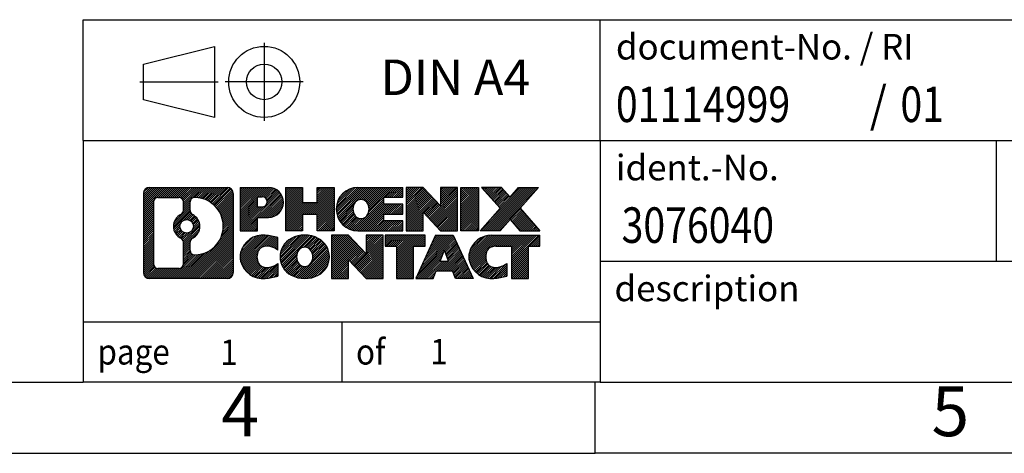
# Model space of a CAD drawing. Units: millimetres. Extents: x -248 to 49, y -4 to 206.
# Drawn here: x -90 to -21, y -4 to 27 of the extents above; entities that cross this region are included whole.
import ezdxf

# ---------------------------------------------------------------- set-up
doc = ezdxf.new("R2010")
doc.units = ezdxf.units.MM
doc.linetypes.add('DOT_CENTER', pattern=[14, 12, -1, 0, -1])
doc.linetypes.add('PHANTOM', pattern=[13, 10, -1, 0, -1, 0, -1])
doc.layers.add('1', color=7, linetype='Continuous')
doc.styles.add('CONVERTER_11', font='txt.shx', dxfattribs={"width": 0.9})
doc.styles.add('CONVERTER_12', font='txt.shx', dxfattribs={"width": 0.81})
doc.styles.add('CONVERTER_13', font='txt.shx', dxfattribs={"width": 0.855})
pattern_1 = [(45, (0, 0), (-0.0707106781186548, 0.0707106781186548), [])]

# ---------------------------------------------------------------- blocks, each defined once
blk = doc.blocks.new('_rahmen', base_point=(43.69517185580419, -3.65778010261044))
at = {"layer": '1', "linetype": 'Continuous'}
h = blk.add_hatch(dxfattribs=at)
h.set_pattern_fill('_USER', color=2, scale=0.1, angle=45, pattern_type=0)
h.set_pattern_definition(pattern_1)
edge = h.paths.add_edge_path()
edge.add_arc((-81.18873316900041, 14.62447528198948), 0.4242446153838006, 90, 180)
edge.add_line((-81.61297778438322, 14.62447528198948), (-81.61297778438322, 9.059964512789264))
edge.add_arc((-81.18873316900041, 9.059964512789264), 0.4242446153828041, 180, 270)
edge.add_line((-81.18873316900041, 8.635719897405977), (-75.71542107828361, 8.635719897405977))
edge.add_arc((-75.71542107828361, 9.059964512789264), 0.4242446153832873, 270, 360)
edge.add_line((-75.29117646289973, 9.059964512789264), (-75.29117646289973, 14.62447528198948))
edge.add_arc((-75.71542107828361, 14.62447528198948), 0.4242446153838841, 0, 90)
edge.add_line((-75.71542107828361, 15.04871989737328), (-81.18873316900041, 15.04871989737328))
edge = h.paths.add_edge_path(flags=16)
edge.add_arc((-78.56914751848291, 12.30559305363397), 0.4709789327785074, 0, 360)
edge = h.paths.add_edge_path(flags=16)
edge.add_arc((-78.5453325038101, 12.30559305363397), 0.9118481501444573, 295.3740086781765, 424.6259913218076)
edge.add_arc((-78.01928980572222, 13.41473465360178), 0.315716923076792, 180, 244.62599132164752, ccw=False)
edge.add_line((-78.33500672879902, 13.41473465360178), (-78.33500672879902, 14.02026994210857))
edge.add_arc((-78.01928980572222, 14.02026994210857), 0.3157169230760746, 90.18896704254593, 180, ccw=False)
edge.add_arc((-78.0136736704122, 12.31743499453947), 2.018561131933267, -90.18896704241422, 90.18896704241422, ccw=False)
edge.add_arc((-78.01928980572222, 10.61460004697048), 0.315716923076792, 180, 269.81103295745413, ccw=False)
edge.add_line((-78.33500672879902, 10.61460004697048), (-78.33500672879902, 11.19645145366556))
edge.add_arc((-78.01928980572222, 11.19645145366556), 0.3157169230765344, 115.37400867835169, 180, ccw=False)
edge = h.paths.add_edge_path(flags=16)
edge.add_line((-80.59483849225393, 9.348275452962866), (-79.1190052312443, 9.348275452962866))
edge.add_arc((-79.1190052312443, 9.663992376039573), 0.3157169230767067, 270, 360)
edge.add_line((-78.80328830816771, 9.663992376039573), (-78.80328830816771, 11.19476330757118))
edge.add_arc((-79.1190052312443, 11.19476330757118), 0.315716923076593, 0, 64.80558935146027)
edge.add_arc((-78.59642078366932, 12.30559305363397), 0.9118975235576114, 115.1944106485283, 244.8055893514878, ccw=False)
edge.add_arc((-79.1190052312443, 13.41642279969616), 0.3157169230761203, 295.1944106485397, 360)
edge.add_line((-78.80328830816771, 13.41642279969616), (-78.80328830816771, 14.02044741875668))
edge.add_arc((-79.1190052312443, 14.02044741875668), 0.315716923076593, 0, 90)
edge.add_line((-79.1190052312443, 14.33616434183287), (-80.59483849225393, 14.33616434183287))
edge.add_arc((-80.59483849225393, 14.02044741875668), 0.3157169230761898, 90, 180)
edge.add_line((-80.91055541532961, 14.02044741875668), (-80.91055541532961, 9.663992376039573))
edge.add_arc((-80.59483849225393, 9.663992376039573), 0.3157169230756836, 180, 270)
h = blk.add_hatch(dxfattribs=at)
h.set_pattern_fill('_USER', color=2, scale=0.1, angle=45, pattern_type=0)
h.set_pattern_definition(pattern_1)
edge = h.paths.add_edge_path()
edge.add_arc((-81.18873316900041, 14.62447528198948), 0.4242446153838006, 90, 180)
edge.add_line((-81.61297778438322, 14.62447528198948), (-81.61297778438322, 9.059964512789264))
edge.add_arc((-81.18873316900041, 9.059964512789264), 0.4242446153828041, 180, 270)
edge.add_line((-81.18873316900041, 8.635719897405977), (-75.71542107828361, 8.635719897405977))
edge.add_arc((-75.71542107828361, 9.059964512789264), 0.4242446153832873, 270, 360)
edge.add_line((-75.29117646289973, 9.059964512789264), (-75.29117646289973, 14.62447528198948))
edge.add_arc((-75.71542107828361, 14.62447528198948), 0.4242446153838841, 0, 90)
edge.add_line((-75.71542107828361, 15.04871989737328), (-81.18873316900041, 15.04871989737328))
edge = h.paths.add_edge_path(flags=16)
edge.add_arc((-78.56914751848291, 12.30559305363397), 0.4709789327785074, 0, 360)
edge = h.paths.add_edge_path(flags=16)
edge.add_arc((-78.5453325038101, 12.30559305363397), 0.9118481501444573, 295.3740086781765, 424.6259913218076)
edge.add_arc((-78.01928980572222, 13.41473465360178), 0.315716923076792, 180, 244.62599132164752, ccw=False)
edge.add_line((-78.33500672879902, 13.41473465360178), (-78.33500672879902, 14.02026994210857))
edge.add_arc((-78.01928980572222, 14.02026994210857), 0.3157169230760746, 90.18896704254593, 180, ccw=False)
edge.add_arc((-78.0136736704122, 12.31743499453947), 2.018561131933267, -90.18896704241422, 90.18896704241422, ccw=False)
edge.add_arc((-78.01928980572222, 10.61460004697048), 0.315716923076792, 180, 269.81103295745413, ccw=False)
edge.add_line((-78.33500672879902, 10.61460004697048), (-78.33500672879902, 11.19645145366556))
edge.add_arc((-78.01928980572222, 11.19645145366556), 0.3157169230765344, 115.37400867835169, 180, ccw=False)
edge = h.paths.add_edge_path(flags=16)
edge.add_line((-80.59483849225393, 9.348275452962866), (-79.1190052312443, 9.348275452962866))
edge.add_arc((-79.1190052312443, 9.663992376039573), 0.3157169230767067, 270, 360)
edge.add_line((-78.80328830816771, 9.663992376039573), (-78.80328830816771, 11.19476330757118))
edge.add_arc((-79.1190052312443, 11.19476330757118), 0.315716923076593, 0, 64.80558935146027)
edge.add_arc((-78.59642078366932, 12.30559305363397), 0.9118975235576114, 115.1944106485283, 244.8055893514878, ccw=False)
edge.add_arc((-79.1190052312443, 13.41642279969616), 0.3157169230761203, 295.1944106485397, 360)
edge.add_line((-78.80328830816771, 13.41642279969616), (-78.80328830816771, 14.02044741875668))
edge.add_arc((-79.1190052312443, 14.02044741875668), 0.315716923076593, 0, 90)
edge.add_line((-79.1190052312443, 14.33616434183287), (-80.59483849225393, 14.33616434183287))
edge.add_arc((-80.59483849225393, 14.02044741875668), 0.3157169230761898, 90, 180)
edge.add_line((-80.91055541532961, 14.02044741875668), (-80.91055541532961, 9.663992376039573))
edge.add_arc((-80.59483849225393, 9.663992376039573), 0.3157169230756836, 180, 270)
h = blk.add_hatch(dxfattribs=at)
h.set_pattern_fill('_USER', color=2, scale=0.1, angle=45, pattern_type=0)
h.set_pattern_definition(pattern_1)
edge = h.paths.add_edge_path()
edge.add_line((-74.81405938203292, 15.04871989739146), (-74.81405938203292, 11.99491037358027))
edge.add_line((-74.81405938203292, 11.99491037358027), (-73.5735549717788, 11.99491037358027))
edge.add_line((-73.5735549717788, 11.99491037358027), (-73.5735549717788, 12.93798861472408))
edge.add_line((-73.5735549717788, 12.93798861472408), (-72.81478738399852, 12.93798861472408))
edge.add_arc((-72.81478738399852, 13.99335425605779), 1.05536564133371, 270, 450)
edge.add_line((-72.81478738399852, 15.04871989739146), (-74.81405938203292, 15.04871989739146))
edge = h.paths.add_edge_path(flags=16)
edge.add_line((-73.2562599102369, 14.38561405195136), (-73.5735549717788, 14.38561405195136))
edge.add_line((-73.5735549717788, 14.38561405195136), (-73.5735549717788, 13.67988640260916))
edge.add_line((-73.5735549717788, 13.67988640260916), (-73.2562599102369, 13.67988640260916))
edge.add_arc((-73.2562599102369, 14.03275022728028), 0.35286382467112, 270, 450)
h = blk.add_hatch(dxfattribs=at)
h.set_pattern_fill('_USER', color=2, scale=0.1, angle=45, pattern_type=0)
h.set_pattern_definition(pattern_1)
edge = h.paths.add_edge_path()
edge.add_line((-74.81405938203292, 15.04871989739146), (-74.81405938203292, 11.99491037358027))
edge.add_line((-74.81405938203292, 11.99491037358027), (-73.5735549717788, 11.99491037358027))
edge.add_line((-73.5735549717788, 11.99491037358027), (-73.5735549717788, 12.93798861472408))
edge.add_line((-73.5735549717788, 12.93798861472408), (-72.81478738399852, 12.93798861472408))
edge.add_arc((-72.81478738399852, 13.99335425605779), 1.05536564133371, 270, 450)
edge.add_line((-72.81478738399852, 15.04871989739146), (-74.81405938203292, 15.04871989739146))
edge = h.paths.add_edge_path(flags=16)
edge.add_line((-73.2562599102369, 14.38561405195136), (-73.5735549717788, 14.38561405195136))
edge.add_line((-73.5735549717788, 14.38561405195136), (-73.5735549717788, 13.67988640260916))
edge.add_line((-73.5735549717788, 13.67988640260916), (-73.2562599102369, 13.67988640260916))
edge.add_arc((-73.2562599102369, 14.03275022728028), 0.35286382467112, 270, 450)
h = blk.add_hatch(dxfattribs=at)
h.set_pattern_fill('_USER', color=2, scale=0.1, angle=45, pattern_type=0)
h.set_pattern_definition(pattern_1)
h.paths.add_polyline_path([(-68.18213195798472, 15.04871989739146), (-68.18213195798472, 11.99491037358027), (-69.37492466015112, 11.99491037358027), (-69.37492466015112, 13.12918248242409), (-70.4245822380586, 13.12918248242409), (-70.4245822380586, 11.99491037358027), (-71.6173749402252, 11.99491037358027), (-71.6173749402252, 15.04871989739146), (-70.4245822380586, 15.04871989739146), (-70.4245822380586, 13.97988656405687), (-69.37492466015112, 13.97988656405687), (-69.37492466015112, 15.04871989739146)])
h = blk.add_hatch(dxfattribs=at)
h.set_pattern_fill('_USER', color=2, scale=0.1, angle=45, pattern_type=0)
h.set_pattern_definition(pattern_1)
h.paths.add_polyline_path([(-68.18213195798472, 15.04871989739146), (-68.18213195798472, 11.99491037358027), (-69.37492466015112, 11.99491037358027), (-69.37492466015112, 13.12918248242409), (-70.4245822380586, 13.12918248242409), (-70.4245822380586, 11.99491037358027), (-71.6173749402252, 11.99491037358027), (-71.6173749402252, 15.04871989739146), (-70.4245822380586, 15.04871989739146), (-70.4245822380586, 13.97988656405687), (-69.37492466015112, 13.97988656405687), (-69.37492466015112, 15.04871989739146)])
h = blk.add_hatch(dxfattribs=at)
h.set_pattern_fill('_USER', color=2, scale=0.1, angle=45, pattern_type=0)
h.set_pattern_definition(pattern_1)
edge = h.paths.add_edge_path()
edge.add_arc((-66.51356916501112, 13.52181513548558), 1.526904761905881, 90, 270)
edge.add_line((-66.51356916501112, 11.99491037358027), (-63.36324944123012, 11.99491037358027))
edge.add_line((-63.36324944123012, 11.99491037358027), (-63.36324944123012, 12.69292397902277))
edge.add_line((-63.36324944123012, 12.69292397902277), (-64.6991772676578, 12.69292397902277))
edge.add_line((-64.6991772676578, 12.69292397902277), (-64.6991772676578, 13.17280833276448))
edge.add_line((-64.6991772676578, 13.17280833276448), (-63.36324944123012, 13.17280833276448))
edge.add_line((-63.36324944123012, 13.17280833276448), (-63.36324944123012, 13.87082193820677))
edge.add_line((-63.36324944123012, 13.87082193820677), (-64.6991772676578, 13.87082193820677))
edge.add_line((-64.6991772676578, 13.87082193820677), (-64.6991772676578, 14.35070629194848))
edge.add_line((-64.6991772676578, 14.35070629194848), (-63.36324944123012, 14.35070629194848))
edge.add_line((-63.36324944123012, 14.35070629194848), (-63.36324944123012, 15.04871989739146))
edge.add_line((-63.36324944123012, 15.04871989739146), (-66.51356916501112, 15.04871989739146))
edge = h.paths.add_edge_path(flags=16)
edge.add_arc((-66.09755711849962, 13.52181513548558), 0.7717997786796724, 141.8795802028404, 218.1204197971561)
edge.add_arc((-66.29729715484592, 13.36508395736516), 0.5179085730134382, 218.1204197971512, 321.8795802028565)
edge.add_arc((-66.4970371911921, 13.52181513548558), 0.7717997786796362, 321.8795802028439, 398.1204197971596)
edge.add_arc((-66.29729715484592, 13.67854631360606), 0.5179085730135277, 38.12041979714349, 141.8795802028488)
h = blk.add_hatch(dxfattribs=at)
h.set_pattern_fill('_USER', color=2, scale=0.1, angle=45, pattern_type=0)
h.set_pattern_definition(pattern_1)
edge = h.paths.add_edge_path()
edge.add_arc((-66.51356916501112, 13.52181513548558), 1.526904761905881, 90, 270)
edge.add_line((-66.51356916501112, 11.99491037358027), (-63.36324944123012, 11.99491037358027))
edge.add_line((-63.36324944123012, 11.99491037358027), (-63.36324944123012, 12.69292397902277))
edge.add_line((-63.36324944123012, 12.69292397902277), (-64.6991772676578, 12.69292397902277))
edge.add_line((-64.6991772676578, 12.69292397902277), (-64.6991772676578, 13.17280833276448))
edge.add_line((-64.6991772676578, 13.17280833276448), (-63.36324944123012, 13.17280833276448))
edge.add_line((-63.36324944123012, 13.17280833276448), (-63.36324944123012, 13.87082193820677))
edge.add_line((-63.36324944123012, 13.87082193820677), (-64.6991772676578, 13.87082193820677))
edge.add_line((-64.6991772676578, 13.87082193820677), (-64.6991772676578, 14.35070629194848))
edge.add_line((-64.6991772676578, 14.35070629194848), (-63.36324944123012, 14.35070629194848))
edge.add_line((-63.36324944123012, 14.35070629194848), (-63.36324944123012, 15.04871989739146))
edge.add_line((-63.36324944123012, 15.04871989739146), (-66.51356916501112, 15.04871989739146))
edge = h.paths.add_edge_path(flags=16)
edge.add_arc((-66.09755711849962, 13.52181513548558), 0.7717997786796724, 141.8795802028404, 218.1204197971561)
edge.add_arc((-66.29729715484592, 13.36508395736516), 0.5179085730134382, 218.1204197971512, 321.8795802028565)
edge.add_arc((-66.4970371911921, 13.52181513548558), 0.7717997786796362, 321.8795802028439, 398.1204197971596)
edge.add_arc((-66.29729715484592, 13.67854631360606), 0.5179085730135277, 38.12041979714349, 141.8795802028488)
h = blk.add_hatch(dxfattribs=at)
h.set_pattern_fill('_USER', color=2, scale=0.1, angle=45, pattern_type=0)
h.set_pattern_definition(pattern_1)
h.paths.add_polyline_path([(-61.93189819863071, 15.04871989739146), (-63.12469090079722, 15.04871989739146), (-63.12469090079722, 11.99491037358027), (-61.93189819863071, 11.99491037358027), (-61.93189819863071, 13.30368588378497), (-60.6913937883767, 11.99491037358027), (-59.4986010862101, 11.99491037358027), (-59.4986010862101, 15.04871989739146), (-60.6913937883767, 15.04871989739146), (-60.6913937883767, 13.73994438718628)])
h = blk.add_hatch(dxfattribs=at)
h.set_pattern_fill('_USER', color=2, scale=0.1, angle=45, pattern_type=0)
h.set_pattern_definition(pattern_1)
h.paths.add_polyline_path([(-61.93189819863071, 15.04871989739146), (-63.12469090079722, 15.04871989739146), (-63.12469090079722, 11.99491037358027), (-61.93189819863071, 11.99491037358027), (-61.93189819863071, 13.30368588378497), (-60.6913937883767, 11.99491037358027), (-59.4986010862101, 11.99491037358027), (-59.4986010862101, 15.04871989739146), (-60.6913937883767, 15.04871989739146), (-60.6913937883767, 13.73994438718628)])
h = blk.add_hatch(dxfattribs=at)
h.set_pattern_fill('_USER', color=2, scale=0.1, angle=45, pattern_type=0)
h.set_pattern_definition(pattern_1)
h.paths.add_polyline_path([(-58.01953813552331, 15.04871989739146), (-58.01953813552331, 11.99491037358027), (-59.2600425457762, 11.99491037358027), (-59.2600425457762, 15.04871989739146)])
h = blk.add_hatch(dxfattribs=at)
h.set_pattern_fill('_USER', color=2, scale=0.1, angle=45, pattern_type=0)
h.set_pattern_definition(pattern_1)
h.paths.add_polyline_path([(-58.01953813552331, 15.04871989739146), (-58.01953813552331, 11.99491037358027), (-59.2600425457762, 11.99491037358027), (-59.2600425457762, 15.04871989739146)])
h = blk.add_hatch(dxfattribs=at)
h.set_pattern_fill('_USER', color=2, scale=0.1, angle=45, pattern_type=0)
h.set_pattern_definition(pattern_1)
h.paths.add_polyline_path([(-55.19977618759972, 15.04871989739146), (-53.7970519698525, 15.04871989739146), (-55.09958160061902, 13.57576936735526), (-53.70162855367872, 11.99491037358027), (-55.10435277142702, 11.99491037358027), (-55.80094370949252, 12.78264215887398), (-56.49753464755821, 11.99491037358027), (-57.90025886530643, 11.99491037358027), (-56.50230581836613, 13.57576936735526), (-57.80483544913361, 15.04871989739146), (-56.40211123138431, 15.04871989739146), (-55.80094370949252, 14.36889657583598)])
h = blk.add_hatch(dxfattribs=at)
h.set_pattern_fill('_USER', color=2, scale=0.1, angle=45, pattern_type=0)
h.set_pattern_definition(pattern_1)
h.paths.add_polyline_path([(-55.19977618759972, 15.04871989739146), (-53.7970519698525, 15.04871989739146), (-55.09958160061902, 13.57576936735526), (-53.70162855367872, 11.99491037358027), (-55.10435277142702, 11.99491037358027), (-55.80094370949252, 12.78264215887398), (-56.49753464755821, 11.99491037358027), (-57.90025886530643, 11.99491037358027), (-56.50230581836613, 13.57576936735526), (-57.80483544913361, 15.04871989739146), (-56.40211123138431, 15.04871989739146), (-55.80094370949252, 14.36889657583598)])
h = blk.add_hatch(dxfattribs=at)
h.set_pattern_fill('_USER', color=2, scale=0.1, angle=45, pattern_type=0)
h.set_pattern_definition(pattern_1)
edge = h.paths.add_edge_path()
edge.add_arc((-73.60840339502312, 10.16262465931126), 1.205656168390946, 164.9381082228761, 195.0618917770948)
edge.add_arc((-73.18927555156031, 10.27541502134608), 1.639695123939388, 195.0618917770896, 275.1581447696395)
edge.add_arc((-73.47813164629622, 13.47530560456767), 4.852596863498142, 275.1581447696249, 285.9799912583529)
edge.add_line((-72.14220372917842, 8.810223298766857), (-72.14220372917842, 9.682740305570064))
edge.add_arc((-73.3202587712033, 11.57309102471996), 2.227384008972739, 288.4480761181328, 301.93090894995925, ccw=False)
edge.add_arc((-72.9020910375425, 10.31954524868277), 0.9059297849849176, 246.62772211187098, 288.4480761181585, ccw=False)
edge.add_arc((-73.05853107024453, 9.957553229972774), 0.5115800601948034, 208.5214732576956, 246.62772211182738, ccw=False)
edge.add_arc((-72.68117381216422, 10.16262465931126), 0.9410597353332545, 151.4785267422669, 208.5214732577057, ccw=False)
edge.add_arc((-73.05853107024453, 10.36769608865026), 0.5115800601948796, 113.37227788819911, 151.4785267423043, ccw=False)
edge.add_arc((-72.9020910375425, 10.00570406993967), 0.9059297849853228, 71.5519238818535, 113.3722778881291, ccw=False)
edge.add_arc((-73.3202587712033, 8.75215829390308), 2.227384008973476, 58.0690910500407, 71.5519238818672, ccw=False)
edge.add_line((-72.14220372917842, 10.64250901305297), (-72.14220372917842, 11.51502601985627))
edge.add_arc((-73.47813164629622, 6.849943714055371), 4.852596863498073, 74.02000874164739, 84.84185523037506)
edge.add_arc((-73.18927555156031, 10.04983429727636), 1.639695123940505, 84.84185523036236, 164.9381082228862)
h = blk.add_hatch(dxfattribs=at)
h.set_pattern_fill('_USER', color=2, scale=0.1, angle=45, pattern_type=0)
h.set_pattern_definition(pattern_1)
edge = h.paths.add_edge_path()
edge.add_arc((-73.60840339502312, 10.16262465931126), 1.205656168390946, 164.9381082228761, 195.0618917770948)
edge.add_arc((-73.18927555156031, 10.27541502134608), 1.639695123939388, 195.0618917770896, 275.1581447696395)
edge.add_arc((-73.47813164629622, 13.47530560456767), 4.852596863498142, 275.1581447696249, 285.9799912583529)
edge.add_line((-72.14220372917842, 8.810223298766857), (-72.14220372917842, 9.682740305570064))
edge.add_arc((-73.3202587712033, 11.57309102471996), 2.227384008972739, 288.4480761181328, 301.93090894995925, ccw=False)
edge.add_arc((-72.9020910375425, 10.31954524868277), 0.9059297849849176, 246.62772211187098, 288.4480761181585, ccw=False)
edge.add_arc((-73.05853107024453, 9.957553229972774), 0.5115800601948034, 208.5214732576956, 246.62772211182738, ccw=False)
edge.add_arc((-72.68117381216422, 10.16262465931126), 0.9410597353332545, 151.4785267422669, 208.5214732577057, ccw=False)
edge.add_arc((-73.05853107024453, 10.36769608865026), 0.5115800601948796, 113.37227788819911, 151.4785267423043, ccw=False)
edge.add_arc((-72.9020910375425, 10.00570406993967), 0.9059297849853228, 71.5519238818535, 113.3722778881291, ccw=False)
edge.add_arc((-73.3202587712033, 8.75215829390308), 2.227384008973476, 58.0690910500407, 71.5519238818672, ccw=False)
edge.add_line((-72.14220372917842, 10.64250901305297), (-72.14220372917842, 11.51502601985627))
edge.add_arc((-73.47813164629622, 6.849943714055371), 4.852596863498073, 74.02000874164739, 84.84185523037506)
edge.add_arc((-73.18927555156031, 10.04983429727636), 1.639695123940505, 84.84185523036236, 164.9381082228862)
h = blk.add_hatch(dxfattribs=at)
h.set_pattern_fill('_USER', color=2, scale=0.1, angle=45, pattern_type=0)
h.set_pattern_definition(pattern_1)
edge = h.paths.add_edge_path()
edge.add_arc((-70.53918452747271, 10.16262465931126), 1.45803408365149, 117.5481481756624, 242.4518518243375)
edge.add_arc((-70.25824463563941, 10.70119966961457), 2.065479772208512, 242.4518518243403, 297.548148175687)
edge.add_arc((-69.97730474380612, 10.16262465931126), 1.458034083652001, 297.5481481757011, 422.451851824299)
edge.add_arc((-70.25824463563941, 9.62404964900847), 2.065479772208566, 62.45185182430634, 117.5481481756664)
edge = h.paths.add_edge_path(flags=16)
edge.add_arc((-70.25824463563941, 10.31935583743177), 0.5179085730133032, 38.1204197971475, 141.8795802028583)
edge.add_arc((-70.05850459929331, 10.16262465931126), 0.7717997786794665, 141.879580202836, 218.1204197971686)
edge.add_arc((-70.25824463563941, 10.00589348119127), 0.5179085730137386, 218.1204197971936, 321.8795802028005)
edge.add_arc((-70.45798467198583, 10.16262465931126), 0.7717997786796936, 321.8795802028419, 398.1204197971536)
h = blk.add_hatch(dxfattribs=at)
h.set_pattern_fill('_USER', color=2, scale=0.1, angle=45, pattern_type=0)
h.set_pattern_definition(pattern_1)
edge = h.paths.add_edge_path()
edge.add_arc((-70.53918452747271, 10.16262465931126), 1.45803408365149, 117.5481481756624, 242.4518518243375)
edge.add_arc((-70.25824463563941, 10.70119966961457), 2.065479772208512, 242.4518518243403, 297.548148175687)
edge.add_arc((-69.97730474380612, 10.16262465931126), 1.458034083652001, 297.5481481757011, 422.451851824299)
edge.add_arc((-70.25824463563941, 9.62404964900847), 2.065479772208566, 62.45185182430634, 117.5481481756664)
edge = h.paths.add_edge_path(flags=16)
edge.add_arc((-70.25824463563941, 10.31935583743177), 0.5179085730133032, 38.1204197971475, 141.8795802028583)
edge.add_arc((-70.05850459929331, 10.16262465931126), 0.7717997786794665, 141.879580202836, 218.1204197971686)
edge.add_arc((-70.25824463563941, 10.00589348119127), 0.5179085730137386, 218.1204197971936, 321.8795802028005)
edge.add_arc((-70.45798467198583, 10.16262465931126), 0.7717997786796936, 321.8795802028419, 398.1204197971536)
h = blk.add_hatch(dxfattribs=at)
h.set_pattern_fill('_USER', color=2, scale=0.1, angle=45, pattern_type=0)
h.set_pattern_definition(pattern_1)
h.paths.add_polyline_path([(-67.18033701904932, 11.68952942121706), (-68.37312972121691, 11.68952942121706), (-68.37312972121691, 8.635719897405977), (-67.18033701904932, 8.635719897405977), (-67.18033701904932, 9.94449540761056), (-65.93983260879642, 8.635719897405977), (-64.74703990663002, 8.635719897405977), (-64.74703990663002, 11.68952942121706), (-65.93983260879642, 11.68952942121706), (-65.93983260879642, 10.38075391101197)])
h = blk.add_hatch(dxfattribs=at)
h.set_pattern_fill('_USER', color=2, scale=0.1, angle=45, pattern_type=0)
h.set_pattern_definition(pattern_1)
h.paths.add_polyline_path([(-67.18033701904932, 11.68952942121706), (-68.37312972121691, 11.68952942121706), (-68.37312972121691, 8.635719897405977), (-67.18033701904932, 8.635719897405977), (-67.18033701904932, 9.94449540761056), (-65.93983260879642, 8.635719897405977), (-64.74703990663002, 8.635719897405977), (-64.74703990663002, 11.68952942121706), (-65.93983260879642, 11.68952942121706), (-65.93983260879642, 10.38075391101197)])
h = blk.add_hatch(dxfattribs=at)
h.set_pattern_fill('_USER', color=2, scale=0.1, angle=45, pattern_type=0)
h.set_pattern_definition(pattern_1)
h.paths.add_polyline_path([(-64.60390478236982, 11.68952942121706), (-64.60390478236982, 10.90426411509347), (-63.79280574489522, 10.90426411509347), (-63.79280574489522, 8.635719897405977), (-62.60001304272871, 8.635719897405977), (-62.60001304272871, 10.90426411509347), (-61.7889140052562, 10.90426411509347), (-61.7889140052562, 11.68952942121706)])
h = blk.add_hatch(dxfattribs=at)
h.set_pattern_fill('_USER', color=2, scale=0.1, angle=45, pattern_type=0)
h.set_pattern_definition(pattern_1)
h.paths.add_polyline_path([(-64.60390478236982, 11.68952942121706), (-64.60390478236982, 10.90426411509347), (-63.79280574489522, 10.90426411509347), (-63.79280574489522, 8.635719897405977), (-62.60001304272871, 8.635719897405977), (-62.60001304272871, 10.90426411509347), (-61.7889140052562, 10.90426411509347), (-61.7889140052562, 11.68952942121706)])
h = blk.add_hatch(dxfattribs=at)
h.set_pattern_fill('_USER', color=2, scale=0.1, angle=45, pattern_type=0)
h.set_pattern_definition(pattern_1)
h.paths.add_polyline_path([(-58.4099821390553, 8.635719897405977), (-59.65048654930922, 8.635719897405977), (-59.861966602785, 9.176680441623859), (-60.99440817945882, 9.176680441623859), (-61.20588823293463, 8.635719897405977), (-62.44639264318761, 8.635719897405977), (-61.0484395962483, 11.68952942121706), (-59.8079351859956, 11.68952942121706)])
h.paths.add_polyline_path([(-60.72835262831381, 9.857243706930461), (-60.12802215393131, 9.857243706930461), (-60.42818739112141, 10.62505867291716)], flags=16)
h = blk.add_hatch(dxfattribs=at)
h.set_pattern_fill('_USER', color=2, scale=0.1, angle=45, pattern_type=0)
h.set_pattern_definition(pattern_1)
h.paths.add_polyline_path([(-58.4099821390553, 8.635719897405977), (-59.65048654930922, 8.635719897405977), (-59.861966602785, 9.176680441623859), (-60.99440817945882, 9.176680441623859), (-61.20588823293463, 8.635719897405977), (-62.44639264318761, 8.635719897405977), (-61.0484395962483, 11.68952942121706), (-59.8079351859956, 11.68952942121706)])
h.paths.add_polyline_path([(-60.72835262831381, 9.857243706930461), (-60.12802215393131, 9.857243706930461), (-60.42818739112141, 10.62505867291716)], flags=16)
h = blk.add_hatch(dxfattribs=at)
h.set_pattern_fill('_USER', color=2, scale=0.1, angle=45, pattern_type=0)
h.set_pattern_definition(pattern_1)
edge = h.paths.add_edge_path()
edge.add_arc((-57.0865740723074, 10.04983429727636), 1.63969512394022, 90, 164.9381082228947)
edge.add_arc((-57.50570191576901, 10.16262465931126), 1.205656168393004, 164.9381082229025, 195.0618917770958)
edge.add_arc((-57.0865740723074, 10.27541502134608), 1.639695123940449, 195.0618917771013, 275.1581447696765)
edge.add_arc((-57.37543016704322, 13.47530560456767), 4.852596863498828, 275.1581447696364, 285.9799912583387)
edge.add_line((-56.0395022499265, 8.81022329876626), (-56.0395022499265, 9.682740305569581))
edge.add_arc((-57.21755729195041, 11.57309102471936), 2.227384008972746, 288.4480761181335, 301.9309089499397, ccw=False)
edge.add_arc((-56.79938955828851, 10.31954524868277), 0.9059297849852812, 246.6277221118178, 288.44807611808176, ccw=False)
edge.add_arc((-56.95582959099161, 9.957553229972774), 0.5115800601960215, 208.5214732576866, 246.6277221118442, ccw=False)
edge.add_arc((-56.57847233291022, 10.16262465931126), 0.941059735334895, 151.4785267423621, 208.5214732576694, ccw=False)
edge.add_arc((-56.95582959099161, 10.36769608865026), 0.5115800601944194, 109.33714321948511, 151.4785267424218, ccw=False)
edge.add_arc((-56.80915959288791, 9.949741108267375), 0.9545230068260953, 90, 109.337143219432, ccw=False)
edge.add_line((-56.80915959288791, 10.90426411509347), (-55.70552029331981, 10.90426411509347))
edge.add_line((-55.70552029331981, 10.90426411509347), (-55.70552029331981, 8.635719897405977))
edge.add_line((-55.70552029331981, 8.635719897405977), (-54.5127275911521, 8.635719897405977))
edge.add_line((-54.5127275911521, 8.635719897405977), (-54.5127275911521, 10.90426411509347))
edge.add_line((-54.5127275911521, 10.90426411509347), (-53.70162855367872, 10.90426411509347))
edge.add_line((-53.70162855367872, 10.90426411509347), (-53.70162855367872, 11.68952942121706))
edge.add_line((-53.70162855367872, 11.68952942121706), (-57.0865740723074, 11.68952942121658))
h = blk.add_hatch(dxfattribs=at)
h.set_pattern_fill('_USER', color=2, scale=0.1, angle=45, pattern_type=0)
h.set_pattern_definition(pattern_1)
edge = h.paths.add_edge_path()
edge.add_arc((-57.0865740723074, 10.04983429727636), 1.63969512394022, 90, 164.9381082228947)
edge.add_arc((-57.50570191576901, 10.16262465931126), 1.205656168393004, 164.9381082229025, 195.0618917770958)
edge.add_arc((-57.0865740723074, 10.27541502134608), 1.639695123940449, 195.0618917771013, 275.1581447696765)
edge.add_arc((-57.37543016704322, 13.47530560456767), 4.852596863498828, 275.1581447696364, 285.9799912583387)
edge.add_line((-56.0395022499265, 8.81022329876626), (-56.0395022499265, 9.682740305569581))
edge.add_arc((-57.21755729195041, 11.57309102471936), 2.227384008972746, 288.4480761181335, 301.9309089499397, ccw=False)
edge.add_arc((-56.79938955828851, 10.31954524868277), 0.9059297849852812, 246.6277221118178, 288.44807611808176, ccw=False)
edge.add_arc((-56.95582959099161, 9.957553229972774), 0.5115800601960215, 208.5214732576866, 246.6277221118442, ccw=False)
edge.add_arc((-56.57847233291022, 10.16262465931126), 0.941059735334895, 151.4785267423621, 208.5214732576694, ccw=False)
edge.add_arc((-56.95582959099161, 10.36769608865026), 0.5115800601944194, 109.33714321948511, 151.4785267424218, ccw=False)
edge.add_arc((-56.80915959288791, 9.949741108267375), 0.9545230068260953, 90, 109.337143219432, ccw=False)
edge.add_line((-56.80915959288791, 10.90426411509347), (-55.70552029331981, 10.90426411509347))
edge.add_line((-55.70552029331981, 10.90426411509347), (-55.70552029331981, 8.635719897405977))
edge.add_line((-55.70552029331981, 8.635719897405977), (-54.5127275911521, 8.635719897405977))
edge.add_line((-54.5127275911521, 8.635719897405977), (-54.5127275911521, 10.90426411509347))
edge.add_line((-54.5127275911521, 10.90426411509347), (-53.70162855367872, 10.90426411509347))
edge.add_line((-53.70162855367872, 10.90426411509347), (-53.70162855367872, 11.68952942121706))
edge.add_line((-53.70162855367872, 11.68952942121706), (-57.0865740723074, 11.68952942121658))
at = {"color": 2, "linetype": 'Continuous'}
for p, q in [((-81.61297778438322, 14.62447528198948), (-81.61297778438322, 9.05996451278926)), ((-81.18873316900041, 15.04871989737328), (-75.71542107828361, 15.04871989737328)), ((-75.29117646289973, 14.62447528198948), (-75.29117646289973, 9.05996451278926)), ((-74.81405938203292, 15.04871989739146), (-72.81478738399852, 15.04871989739146)), ((-74.81405938203292, 15.04871989739146), (-74.81405938203292, 11.99491037358027)), ((-71.6173749402252, 15.04871989739146), (-71.6173749402252, 11.99491037358027)), ((-71.6173749402252, 15.04871989739146), (-70.4245822380586, 15.04871989739146)), ((-70.4245822380586, 15.04871989739146), (-70.4245822380586, 13.97988656405687)), ((-69.37492466015112, 13.97988656405687), (-69.37492466015112, 15.04871989739146)), ((-69.37492466015112, 15.04871989739146), (-68.18213195798472, 15.04871989739146)), ((-68.18213195798472, 15.04871989739146), (-68.18213195798472, 11.99491037358027)), ((-66.51356916501112, 15.04871989739146), (-63.36324944123012, 15.04871989739146)), ((-63.36324944123012, 14.35070629194848), (-63.36324944123012, 15.04871989739146)), ((-61.93189819863071, 15.04871989739146), (-63.12469090079722, 15.04871989739146)), ((-63.12469090079722, 15.04871989739146), (-63.12469090079722, 11.99491037358027)), ((-60.6913937883767, 13.73994438718628), (-61.93189819863071, 15.04871989739146)), ((-59.4986010862101, 15.04871989739146), (-60.6913937883767, 15.04871989739146)), ((-60.6913937883767, 15.04871989739146), (-60.6913937883767, 13.73994438718628)), ((-59.4986010862101, 11.99491037358027), (-59.4986010862101, 15.04871989739146)), ((-59.2600425457762, 11.99491037358027), (-59.2600425457762, 15.04871989739146)), ((-59.2600425457762, 15.04871989739146), (-58.01953813552331, 15.04871989739146)), ((-58.01953813552331, 15.04871989739146), (-58.01953813552331, 11.99491037358027)), ((-57.80483544913361, 15.04871989739146), (-56.50230581836613, 13.57576936735526)), ((-56.40211123138431, 15.04871989739146), (-57.80483544913361, 15.04871989739146)), ((-56.40211123138431, 15.04871989739146), (-55.80094370949252, 14.36889657583598)), ((-55.80094370949252, 14.36889657583598), (-55.19977618759972, 15.04871989739146)), ((-55.19977618759972, 15.04871989739146), (-53.7970519698525, 15.04871989739146)), ((-55.09958160061902, 13.57576936735526), (-53.7970519698525, 15.04871989739146)), ((-80.91055541532961, 14.02044741875668), (-80.91055541532961, 9.66399237603957)), ((-80.59483849225393, 14.33616434183287), (-79.1190052312443, 14.33616434183287)), ((-78.80328830816771, 13.41642279969616), (-78.80328830816771, 14.02044741875668)), ((-78.33500672879902, 13.41473465360178), (-78.33500672879902, 14.02026994210857)), ((-73.5735549717788, 13.67988640260916), (-73.5735549717788, 14.38561405195136)), ((-73.5735549717788, 14.38561405195136), (-73.2562599102369, 14.38561405195136)), ((-70.4245822380586, 13.97988656405687), (-69.37492466015112, 13.97988656405687)), ((-64.6991772676578, 14.35070629194848), (-63.36324944123012, 14.35070629194848)), ((-64.6991772676578, 13.87082193820677), (-64.6991772676578, 14.35070629194848)), ((-63.36324944123012, 13.87082193820677), (-64.6991772676578, 13.87082193820677)), ((-63.36324944123012, 13.17280833276448), (-63.36324944123012, 13.87082193820677)), ((-73.5735549717788, 13.67988640260916), (-73.2562599102369, 13.67988640260916)), ((-64.6991772676578, 12.69292397902277), (-64.6991772676578, 13.17280833276448)), ((-64.6991772676578, 13.17280833276448), (-63.36324944123012, 13.17280833276448)), ((-61.93189819863071, 13.30368588378497), (-60.6913937883767, 11.99491037358027)), ((-61.93189819863071, 11.99491037358027), (-61.93189819863071, 13.30368588378497)), ((-57.90025886530643, 11.99491037358027), (-56.50230581836613, 13.57576936735526)), ((-55.09958160061902, 13.57576936735526), (-53.70162855367872, 11.99491037358027)), ((-73.5735549717788, 11.99491037358027), (-73.5735549717788, 12.93798861472408)), ((-73.5735549717788, 12.93798861472408), (-72.81478738399852, 12.93798861472408)), ((-69.37492466015112, 13.12918248242409), (-70.4245822380586, 13.12918248242409)), ((-70.4245822380586, 13.12918248242409), (-70.4245822380586, 11.99491037358027)), ((-69.37492466015112, 11.99491037358027), (-69.37492466015112, 13.12918248242409)), ((-63.36324944123012, 12.69292397902277), (-64.6991772676578, 12.69292397902277)), ((-63.36324944123012, 11.99491037358027), (-63.36324944123012, 12.69292397902277)), ((-56.49753464755821, 11.99491037358027), (-55.80094370949252, 12.78264215887398)), ((-55.80094370949252, 12.78264215887398), (-55.10435277142702, 11.99491037358027)), ((-74.81405938203292, 11.99491037358027), (-73.5735549717788, 11.99491037358027)), ((-70.4245822380586, 11.99491037358027), (-71.6173749402252, 11.99491037358027)), ((-68.18213195798472, 11.99491037358027), (-69.37492466015112, 11.99491037358027)), ((-66.51356916501112, 11.99491037358027), (-63.36324944123012, 11.99491037358027)), ((-63.12469090079722, 11.99491037358027), (-61.93189819863071, 11.99491037358027)), ((-60.6913937883767, 11.99491037358027), (-59.4986010862101, 11.99491037358027)), ((-58.01953813552331, 11.99491037358027), (-59.2600425457762, 11.99491037358027)), ((-56.49753464755821, 11.99491037358027), (-57.90025886530643, 11.99491037358027)), ((-55.10435277142702, 11.99491037358027), (-53.70162855367872, 11.99491037358027)), ((-78.80328830816771, 9.66399237603957), (-78.80328830816771, 11.19476330757118)), ((-78.33500672879902, 10.61460004697048), (-78.33500672879902, 11.19645145366556)), ((-72.14220372917842, 10.64250901305297), (-72.14220372917842, 11.51502601985627)), ((-67.18033701904932, 11.68952942121706), (-68.37312972121691, 11.68952942121706)), ((-68.37312972121691, 11.68952942121706), (-68.37312972121691, 8.63571989740598)), ((-65.93983260879642, 10.38075391101197), (-67.18033701904932, 11.68952942121706)), ((-65.93983260879642, 11.68952942121706), (-65.93983260879642, 10.38075391101197)), ((-64.74703990663002, 11.68952942121706), (-65.93983260879642, 11.68952942121706)), ((-64.74703990663002, 8.63571989740598), (-64.74703990663002, 11.68952942121706)), ((-64.60390478236982, 11.68952942121706), (-64.60390478236982, 10.90426411509347)), ((-61.7889140052562, 11.68952942121706), (-64.60390478236982, 11.68952942121706)), ((-61.0484395962483, 11.68952942121706), (-62.44639264318761, 8.63571989740598)), ((-61.7889140052562, 10.90426411509347), (-61.7889140052562, 11.68952942121706)), ((-61.0484395962483, 11.68952942121706), (-59.8079351859956, 11.68952942121706)), ((-59.8079351859956, 11.68952942121706), (-58.4099821390553, 8.63571989740598)), ((-57.0865740723074, 11.68952942121658), (-53.70162855367872, 11.68952942121706)), ((-53.70162855367872, 10.90426411509347), (-53.70162855367872, 11.68952942121706)), ((-64.60390478236982, 10.90426411509347), (-63.79280574489522, 10.90426411509347)), ((-63.79280574489522, 10.90426411509347), (-63.79280574489522, 8.63571989740598)), ((-62.60001304272871, 8.63571989740598), (-62.60001304272871, 10.90426411509347)), ((-62.60001304272871, 10.90426411509347), (-61.7889140052562, 10.90426411509347)), ((-60.72835262831381, 9.85724370693046), (-60.42818739112141, 10.62505867291716)), ((-60.12802215393131, 9.85724370693046), (-60.42818739112141, 10.62505867291716)), ((-56.80915959288791, 10.90426411509347), (-55.70552029331981, 10.90426411509347)), ((-55.70552029331981, 10.90426411509347), (-55.70552029331981, 8.63571989740598)), ((-54.5127275911521, 8.63571989740598), (-54.5127275911521, 10.90426411509347)), ((-54.5127275911521, 10.90426411509347), (-53.70162855367872, 10.90426411509347)), ((-67.18033701904932, 9.94449540761056), (-65.93983260879642, 8.63571989740598)), ((-67.18033701904932, 8.63571989740598), (-67.18033701904932, 9.94449540761056)), ((-60.72835262831381, 9.85724370693046), (-60.12802215393131, 9.85724370693046)), ((-79.1190052312443, 9.34827545296287), (-80.59483849225393, 9.34827545296287)), ((-72.14220372917842, 9.68274030557006), (-72.14220372917842, 8.81022329876686)), ((-61.20588823293463, 8.63571989740598), (-60.99440817945882, 9.17668044162386)), ((-60.99440817945882, 9.17668044162386), (-59.861966602785, 9.17668044162386)), ((-59.65048654930922, 8.63571989740598), (-59.861966602785, 9.17668044162386)), ((-56.0395022499265, 9.68274030556958), (-56.0395022499265, 8.81022329876626)), ((-75.71542107828361, 8.63571989740598), (-81.18873316900041, 8.63571989740598)), ((-68.37312972121691, 8.63571989740598), (-67.18033701904932, 8.63571989740598)), ((-65.93983260879642, 8.63571989740598), (-64.74703990663002, 8.63571989740598)), ((-63.79280574489522, 8.63571989740598), (-62.60001304272871, 8.63571989740598)), ((-62.44639264318761, 8.63571989740598), (-61.20588823293463, 8.63571989740598)), ((-58.4099821390553, 8.63571989740598), (-59.65048654930922, 8.63571989740598)), ((-55.70552029331981, 8.63571989740598), (-54.5127275911521, 8.63571989740598))]:
    blk.add_line(p, q, dxfattribs=at)
blk.add_circle((-78.56914751848291, 12.30559305363397), 0.4709789327785074, dxfattribs=at)
for centre, radius, start, end in [((-81.18873316900041, 14.62447528198948), 0.4242446153838006, 90, 180), ((-75.71542107828361, 14.62447528198948), 0.4242446153838841, 0, 90), ((-72.81478738399852, 13.99335425605779), 1.05536564133371, 270, 90), ((-66.51356916501112, 13.52181513548558), 1.526904761905881, 90, 270), ((-80.59483849225393, 14.02044741875668), 0.3157169230761898, 90, 180), ((-79.1190052312443, 14.02044741875668), 0.315716923076593, 0, 90), ((-78.01928980572222, 14.02026994210857), 0.3157169230760746, 90.18896704254594, 180), ((-78.0136736704122, 12.31743499453947), 2.018561131933267, 269.8110329575858, 90.18896704241416), ((-73.2562599102369, 14.03275022728028), 0.35286382467112, 270, 90), ((-66.09755711849962, 13.52181513548558), 0.7717997786796724, 141.8795802028404, 218.1204197971561), ((-66.29729715484592, 13.67854631360606), 0.5179085730135277, 38.12041979714349, 141.8795802028488), ((-66.4970371911921, 13.52181513548558), 0.7717997786796362, 321.8795802028439, 38.12041979715956), ((-79.1190052312443, 13.41642279969616), 0.3157169230761203, 295.1944106485397, 0), ((-78.01928980572222, 13.41473465360178), 0.315716923076792, 180, 244.6259913216474), ((-78.59642078366932, 12.30559305363397), 0.9118975235576114, 115.1944106485283, 244.8055893514878), ((-78.5453325038101, 12.30559305363397), 0.9118481501444573, 295.3740086781765, 64.62599132180762), ((-66.29729715484592, 13.36508395736516), 0.5179085730134382, 218.1204197971512, 321.8795802028565), ((-79.1190052312443, 11.19476330757118), 0.315716923076593, 0, 64.80558935146027), ((-78.01928980572222, 11.19645145366556), 0.3157169230765344, 115.3740086783517, 180), ((-73.18927555156031, 10.04983429727636), 1.639695123940505, 84.84185523036236, 164.9381082228862), ((-73.47813164629622, 6.84994371405537), 4.852596863498073, 74.02000874164739, 84.84185523037506), ((-70.53918452747271, 10.16262465931126), 1.45803408365149, 117.5481481756624, 242.4518518243375), ((-70.25824463563941, 9.62404964900847), 2.065479772208566, 62.45185182430634, 117.5481481756664), ((-69.97730474380612, 10.16262465931126), 1.458034083652001, 297.5481481757011, 62.45185182429896), ((-57.0865740723074, 10.04983429727636), 1.63969512394022, 90, 164.9381082228947), ((-78.01928980572222, 10.61460004697048), 0.315716923076792, 180, 269.8110329574542), ((-73.60840339502312, 10.16262465931126), 1.205656168390946, 164.9381082228761, 195.0618917770948), ((-72.68117381216422, 10.16262465931126), 0.9410597353332545, 151.4785267422669, 208.5214732577057), ((-73.05853107024453, 10.36769608865026), 0.5115800601948796, 113.3722778881991, 151.4785267423043), ((-72.9020910375425, 10.00570406993967), 0.9059297849853228, 71.55192388185348, 113.372277888129), ((-73.3202587712033, 8.75215829390308), 2.227384008973476, 58.0690910500407, 71.55192388186722), ((-70.05850459929331, 10.16262465931126), 0.7717997786794665, 141.879580202836, 218.1204197971686), ((-70.25824463563941, 10.31935583743177), 0.5179085730133032, 38.1204197971475, 141.8795802028583), ((-70.45798467198583, 10.16262465931126), 0.7717997786796936, 321.8795802028419, 38.12041979715359), ((-57.50570191576901, 10.16262465931126), 1.205656168393004, 164.9381082229025, 195.0618917770958), ((-56.57847233291022, 10.16262465931126), 0.941059735334895, 151.4785267423621, 208.5214732576694), ((-56.95582959099161, 10.36769608865026), 0.5115800601944194, 109.3371432194851, 151.4785267424218), ((-56.80915959288791, 9.94974110826738), 0.9545230068260953, 90, 109.337143219432), ((-73.18927555156031, 10.27541502134608), 1.639695123939388, 195.0618917770896, 275.1581447696395), ((-73.05853107024453, 9.95755322997277), 0.5115800601948034, 208.5214732576956, 246.6277221118274), ((-57.0865740723074, 10.27541502134608), 1.639695123940449, 195.0618917771013, 275.1581447696765), ((-56.95582959099161, 9.95755322997277), 0.5115800601960215, 208.5214732576866, 246.6277221118442), ((-81.18873316900041, 9.05996451278926), 0.4242446153828041, 180, 270), ((-80.59483849225393, 9.66399237603957), 0.3157169230756836, 180, 270), ((-79.1190052312443, 9.66399237603957), 0.3157169230767067, 270, 0), ((-75.71542107828361, 9.05996451278926), 0.4242446153832873, 270, 0), ((-72.9020910375425, 10.31954524868277), 0.9059297849849176, 246.627722111871, 288.4480761181586), ((-73.3202587712033, 11.57309102471996), 2.227384008972739, 288.4480761181328, 301.9309089499592), ((-70.25824463563941, 10.00589348119127), 0.5179085730137386, 218.1204197971936, 321.8795802028005), ((-56.79938955828851, 10.31954524868277), 0.9059297849852812, 246.6277221118178, 288.4480761180818), ((-57.21755729195041, 11.57309102471936), 2.227384008972746, 288.4480761181335, 301.9309089499397), ((-73.47813164629622, 13.47530560456767), 4.852596863498142, 275.1581447696249, 285.9799912583529), ((-70.25824463563941, 10.70119966961457), 2.065479772208512, 242.4518518243403, 297.548148175687), ((-57.37543016704322, 13.47530560456767), 4.852596863498828, 275.1581447696364, 285.9799912583387)]:
    blk.add_arc(centre, radius, start, end, dxfattribs=at)
at = {"layer": '1', "color": 7, "linetype": 'Continuous'}
for p, q in [((-85.84963267094582, 18.34221989738967), (-85.84963267094582, 26.84221989738967)), ((-49.4496326709459, 18.34221989738967), (-49.4496326709459, 26.84221989738967)), ((-85.84963267094582, 18.34221989738967), (-85.84963267094582, 5.59221989738955)), ((-49.4496326709459, 18.34221989738967), (-49.4496326709459, 5.59221989738967)), ((-21.54963267094581, 9.84221989738958), (-21.54963267094581, 18.34221989738967)), ((43.69517185580548, 9.84221989738967), (-49.4496326709459, 9.84221989738967)), ((-85.84963267094582, 5.59221989738955), (-67.6496326709458, 5.59221989738967)), ((-85.84963267094582, 5.59221989738955), (-85.84963267094582, 1.34221989738955)), ((-67.6496326709458, 5.59221989738967), (-67.6496326709458, 1.34221989738967)), ((-67.6496326709458, 5.59221989738967), (-49.4496326709459, 5.59221989738967)), ((-49.4496326709459, 5.59221989738967), (-49.4496326709459, 1.34221989738955))]:
    blk.add_line(p, q, dxfattribs=at)
at = {"layer": '1', "color": 6, "linetype": 'Continuous'}
for p, q in [((-85.84963267094582, 26.84221989738967), (43.69517185580588, 26.84221989738967)), ((-85.84963267094582, 18.34221989738967), (-49.4496326709459, 18.34221989738967)), ((-49.4496326709459, 18.34221989738967), (43.69517185580588, 18.34221989738967)), ((-99.8048281441958, 1.34221989738967), (-85.84963267094582, 1.34221989738955)), ((-67.6496326709458, 1.34221989738967), (-85.84963267094582, 1.34221989738955)), ((-49.80482814419582, 1.34221989738967), (-67.6496326709458, 1.34221989738967)), ((-49.4496326709459, 1.34221989738955), (-49.80482814419582, 1.34221989738967)), ((-49.4496326709459, 1.34221989738955), (0.19517185580418, 1.34221989738967))]:
    blk.add_line(p, q, dxfattribs=at)
at = {"layer": '1', "color": 2, "linetype": 'Continuous'}
for p, q in [((-81.61297778438322, 23.71721989738958), (-76.61297778438322, 24.96721989738958)), ((-76.61297778438322, 24.96721989738958), (-76.61297778438322, 19.96721989738958)), ((-81.61297778438322, 21.21721989738958), (-81.61297778438322, 23.71721989738958)), ((-76.61297778438322, 19.96721989738958), (-81.61297778438322, 21.21721989738958)), ((-49.80482814419582, -3.65778010261044), (-49.80482814419582, 1.34221989738967)), ((-99.8048281441958, -3.65778010261044), (-49.80482814419582, -3.65778010261044)), ((0.19517185580418, -3.65778010261044), (-49.80482814419582, -3.65778010261044))]:
    blk.add_line(p, q, dxfattribs=at)
at = {"layer": '1', "color": 2, "linetype": 'PHANTOM'}
for p, q in [((-73.11297778438322, 25.21721989738958), (-73.11297778438322, 19.71721989738958)), ((-70.36297778438322, 22.46721989738958), (-75.86297778438322, 22.46721989738958))]:
    blk.add_line(p, q, dxfattribs=at)
at = {"layer": '1', "color": 2, "linetype": 'DOT_CENTER'}
blk.add_line((-81.86297778438322, 22.46721989738958), (-76.36297778438322, 22.46721989738958), dxfattribs=at)
at = {"layer": '1', "color": 2, "linetype": 'Continuous'}
for radius in [2.5, 1.249999999999915]:
    blk.add_circle((-73.11297778438322, 22.46721989738958), radius, dxfattribs=at)
at = {"layer": '1', "color": 7}
for s, style, width, p in [('01114999', 'CONVERTER_12', 0.81, (-48.34963267094582, 19.64221989738957)), ('/', 'CONVERTER_11', 0.9, (-30.47608494893203, 19.64221989738957)), ('01', 'CONVERTER_12', 0.81, (-28.31972045189002, 19.64221989738957)), ('3076040', 'CONVERTER_12', 0.81, (-47.9496326709461, 11.14221989738957))]:
    blk.add_text(s, height=2.5, dxfattribs=dict(at, style=style, width=width)).set_placement(p)
at = {"layer": '1', "color": 2, "style": 'CONVERTER_11', "width": 0.9}
for s, p in [('1', (-76.20336770060382, 2.54297124358766)), ('of', (-66.649632670946, 2.58320268239805)), ('1', (-61.41432386113232, 2.59221989738956)), ('page', (-84.84963267094582, 2.583202682398))]:
    blk.add_text(s, height=1.8, dxfattribs=at).set_placement(p)
at = {"layer": '1', "color": 2, "char_height": 1.8, "attachment_point": 1}
for s, insert, line_spacing_factor, style in [('document-No. / RI', (-48.34963267094582, 25.84221989738967), 1.32052821128451, 'CONVERTER_13'), ('ident.-No.', (-48.34963267094582, 17.34221989738967), 1.20048019207683, 'CONVERTER_11'), ('description', (-48.4496326709459, 8.84221989738967), 1.20048019207683, 'CONVERTER_11')]:
    blk.add_mtext(s, dxfattribs=dict(at, insert=insert, line_spacing_factor=line_spacing_factor, style=style))
at = {"layer": '1', "color": 3, "insert": (-59.64963267094592, 22.46721989738967), "char_height": 2.5, "attachment_point": 5, "line_spacing_factor": 1.20048019207683, "style": 'CONVERTER_11'}
blk.add_mtext('DIN A4', dxfattribs=at)
at = {"layer": '1', "color": 7, "char_height": 3.5, "attachment_point": 5, "line_spacing_factor": 1.20048019207683, "style": 'CONVERTER_11'}
for s, insert in [('4', (-74.80482814419591, -1.15778010261045)), ('5', (-24.80482814419582, -1.15778010261045))]:
    blk.add_mtext(s, dxfattribs=dict(at, insert=insert))
blk = doc.blocks.new('A4I_CS', base_point=(43.69517185580419, -3.65778010261044))
at = {"layer": '1'}
blk.add_blockref('_rahmen', (43.69517185580419, -3.65778010261044), dxfattribs=at)
blk = doc.blocks.new('1')
blk.add_blockref('A4I_CS', (43.69517185580419, -3.65778010261044))

msp = doc.modelspace()

# ---------------------------------------------------------------- block references
at = {"layer": '1'}
msp.add_blockref('1', (0, 0), dxfattribs=at)

doc.saveas('drawing.dxf')
